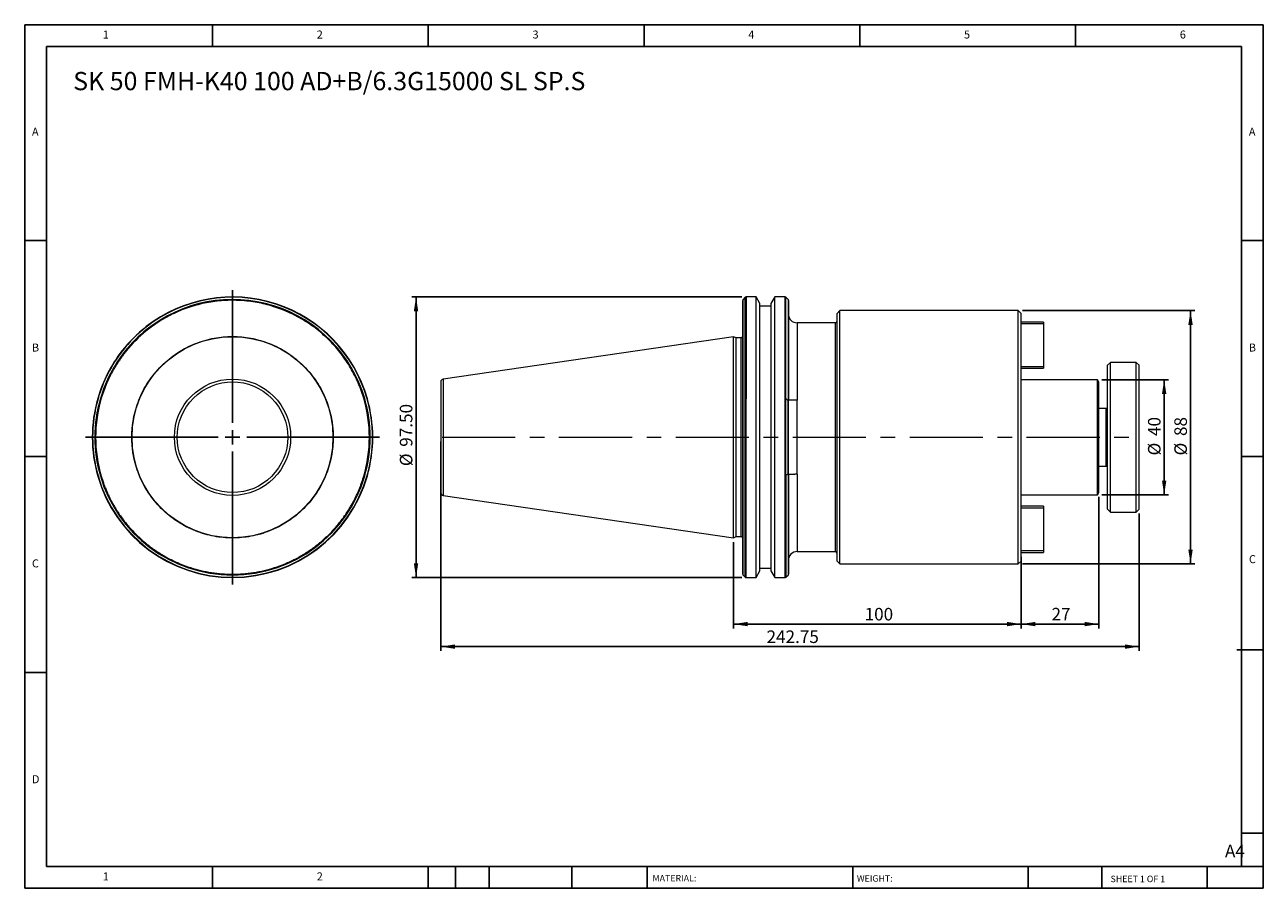
# Model space of a CAD drawing. Units: millimetres. Extents: x 7 to 438, y 7 to 307.
import ezdxf

# ---------------------------------------------------------------- set-up
doc = ezdxf.new("R2010")
doc.units = ezdxf.units.MM
doc.header["$LTSCALE"] = 1.5
doc.linetypes.add('CENTERX2', pattern=[20.32, 12.7, -2.54, 2.54, -2.54])
doc.layers.add('DIM', color=179, linetype='Continuous')
doc.styles.add('SLDTEXTSTYLE0', font='TXT', dxfattribs={"width": 0.7})
doc.styles.add('SLDTEXTSTYLE1', font='TXT', dxfattribs={"width": 0.75})
doc.styles.add('SLDTEXTSTYLE2', font='TXT', dxfattribs={"width": 0.6875})
doc.dimstyles.new('SLDDIMSTYLE0', dxfattribs={"dimtxt": 4.365625, "dimasz": 4.953, "dimexe": 0, "dimexo": 0.0625, "dimgap": 1.091406, "dimtad": 1, "dimrnd": 1e-09, "dimzin": 12, "dimdsep": 46, "dimtxsty": 'SLDTEXTSTYLE0', "dimsah": 1, "dimcen": 0.09, "dimadec": 0, "dimazin": 3, "dimtfac": 1, "dimtofl": 0, "dimtmove": 0, "dimatfit": 3, "dimfxl": 1, "dimfrac": 2, "dimtolj": 1, "dimtzin": 12, "dimarcsym": 0})
doc.dimstyles.new('SLDDIMSTYLE1', dxfattribs={"dimtxt": 4.365625, "dimasz": 4.953, "dimexe": 0, "dimexo": 0.0625, "dimgap": 1.091406, "dimtad": 1, "dimrnd": 1e-09, "dimzin": 12, "dimdsep": 46, "dimtxsty": 'SLDTEXTSTYLE0', "dimsah": 1, "dimcen": 0.09, "dimadec": 0, "dimazin": 3, "dimtfac": 1, "dimtmove": 0, "dimatfit": 0, "dimfxl": 1, "dimfrac": 2, "dimtolj": 1, "dimtzin": 12, "dimarcsym": 0})
doc.dimstyles.new('SLDDIMSTYLE2', dxfattribs={"dimtxt": 4.365625, "dimasz": 4.953, "dimexe": 0, "dimexo": 0.0625, "dimgap": 1.091406, "dimtad": 1, "dimrnd": 1e-09, "dimzin": 4, "dimdsep": 46, "dimtxsty": 'SLDTEXTSTYLE0', "dimsah": 1, "dimcen": 0.09, "dimadec": 0, "dimazin": 1, "dimtfac": 1, "dimtofl": 0, "dimtmove": 0, "dimatfit": 3, "dimfxl": 1, "dimfrac": 2, "dimtolj": 1, "dimtzin": 12, "dimarcsym": 0})

# ---------------------------------------------------------------- blocks, each defined once
blk = doc.blocks.new('SW_CENTERMARKSYMBOL_0')
at = {"layer": 'DIM', "color": 0}
for p, q in [((0, 5), (0, 51.13)), ((-5, 0), (-51.13, 0)), ((0, 0), (-2.5, 0)), ((0, 0), (0, 2.5)), ((0, 0), (0, -2.5)), ((0, 0), (2.5, 0)), ((5, 0), (51.13, 0)), ((0, -5), (0, -51.13))]:
    blk.add_line(p, q, dxfattribs=at)
blk = doc.blocks.new('_D')
at = {"layer": 'DIM'}
for p, q in [((354.22, 207.88), (414.09, 207.88)), ((412.59, 207.88), (412.59, 119.88)), ((354.22, 119.88), (414.09, 119.88))]:
    blk.add_line(p, q, dxfattribs=at)
for points in [[(412.59, 207.88), (411.82, 202.92), (413.35, 202.92)], [(412.59, 119.88), (413.35, 124.83), (411.82, 124.83)]]:
    blk.add_solid(points, dxfattribs=at)
at = {"layer": 'DIM', "char_height": 4.366, "attachment_point": 1, "rotation": 90, "style": 'SLDTEXTSTYLE0'}
for s, insert in [('88', (406.96, 164.3)), ('%%c', (406.96, 157.55))]:
    blk.add_mtext(s, dxfattribs=dict(at, insert=insert))
blk = doc.blocks.new('_D_1')
at = {"layer": 'DIM'}
for p, q in [((381.73, 183.88), (404.92, 183.88)), ((403.42, 183.88), (403.42, 143.88)), ((381.73, 143.88), (404.92, 143.88))]:
    blk.add_line(p, q, dxfattribs=at)
for points in [[(403.42, 183.88), (402.66, 178.92), (404.18, 178.92)], [(403.42, 143.88), (404.18, 148.83), (402.66, 148.83)]]:
    blk.add_solid(points, dxfattribs=at)
at = {"layer": 'DIM', "char_height": 4.366, "attachment_point": 1, "rotation": 90, "style": 'SLDTEXTSTYLE0'}
for s, insert in [('40', (397.8, 164.3)), ('%%c', (397.8, 157.55))]:
    blk.add_mtext(s, dxfattribs=dict(at, insert=insert))
blk = doc.blocks.new('_D_2')
at = {"layer": 'DIM'}
for p, q in [((380.72, 143.23), (380.72, 97.46)), ((353.72, 119.38), (353.72, 97.46)), ((380.72, 98.96), (353.72, 98.96))]:
    blk.add_line(p, q, dxfattribs=at)
for points in [[(353.72, 98.96), (358.68, 98.2), (358.68, 99.72)], [(380.72, 98.96), (375.77, 99.72), (375.77, 98.2)]]:
    blk.add_solid(points, dxfattribs=at)
at = {"layer": 'DIM', "insert": (364.27, 104.59), "char_height": 4.366, "attachment_point": 1, "style": 'SLDTEXTSTYLE0'}
blk.add_mtext('27', dxfattribs=at)
blk = doc.blocks.new('_D_3')
at = {"layer": 'DIM'}
for p, q in [((253.72, 127.45), (253.72, 97.46)), ((353.72, 122.38), (353.72, 97.46)), ((353.72, 98.96), (253.72, 98.96))]:
    blk.add_line(p, q, dxfattribs=at)
for points in [[(253.72, 98.96), (258.68, 98.2), (258.68, 99.72)], [(353.72, 98.96), (348.77, 99.72), (348.77, 98.2)]]:
    blk.add_solid(points, dxfattribs=at)
at = {"layer": 'DIM', "insert": (299.3, 104.59), "char_height": 4.366, "attachment_point": 1, "style": 'SLDTEXTSTYLE0'}
blk.add_mtext('100', dxfattribs=at)
blk = doc.blocks.new('_D_4')
at = {"layer": 'DIM'}
for p, q in [((256.59, 212.63), (141.86, 212.63)), ((143.36, 212.63), (143.36, 115.13)), ((256.59, 115.13), (141.86, 115.13))]:
    blk.add_line(p, q, dxfattribs=at)
for points in [[(143.36, 212.63), (142.6, 207.67), (144.12, 207.67)], [(143.36, 115.13), (144.12, 120.08), (142.6, 120.08)]]:
    blk.add_solid(points, dxfattribs=at)
at = {"layer": 'DIM', "char_height": 4.366, "attachment_point": 1, "rotation": 90, "style": 'SLDTEXTSTYLE0'}
for s, insert in [('97.50', (137.73, 160.57)), ('%%c', (137.73, 153.82))]:
    blk.add_mtext(s, dxfattribs=dict(at, insert=insert))
blk = doc.blocks.new('_D_5')
at = {"layer": 'DIM'}
for p, q in [((151.97, 162.38), (151.97, 89.63)), ((394.72, 137.38), (394.72, 89.63)), ((151.97, 91.13), (394.72, 91.13))]:
    blk.add_line(p, q, dxfattribs=at)
for points in [[(151.97, 91.13), (156.93, 90.36), (156.93, 91.89)], [(394.72, 91.13), (389.77, 91.89), (389.77, 90.36)]]:
    blk.add_solid(points, dxfattribs=at)
at = {"layer": 'DIM', "insert": (265.2, 96.75), "char_height": 4.366, "attachment_point": 1, "style": 'SLDTEXTSTYLE0'}
blk.add_mtext('242.75', dxfattribs=at)

msp = doc.modelspace()

# ---------------------------------------------------------------- linework, layer by layer
at = {"color": 7, "linetype": 'Continuous', "lineweight": 15}
for p, q in [((257.807, 212.509), (257.042, 211.744)), ((261.577, 212.627), (258.09, 212.627)), ((262.924, 210.293), (261.577, 212.627)), ((261.577, 163.877), (261.577, 212.627)), ((268.072, 212.627), (266.724, 210.293)), ((271.659, 212.627), (268.072, 212.627)), ((268.072, 115.127), (268.072, 212.627)), ((272.707, 211.744), (271.942, 212.509)), ((262.924, 163.877), (262.924, 210.293)), ((266.724, 209.377), (262.924, 209.377)), ((266.724, 210.293), (266.724, 117.461)), ((290.724, 207.877), (289.724, 206.877)), ((289.724, 120.877), (289.724, 206.877)), ((352.724, 207.877), (290.724, 207.877)), ((290.724, 119.877), (290.724, 207.877)), ((353.724, 206.877), (352.724, 207.877)), ((352.724, 163.877), (352.724, 207.877)), ((353.724, 163.877), (353.724, 206.877)), ((289.224, 203.627), (275.824, 203.627)), ((361.524, 203.877), (353.724, 203.877)), ((353.724, 203.377), (361.524, 203.377)), ((361.524, 203.877), (361.524, 203.377)), ((361.524, 203.377), (361.524, 188.377)), ((253.724, 198.802), (152.83, 184.088)), ((254.636, 198.377), (253.724, 198.802)), ((253.724, 128.952), (253.724, 198.802)), ((256.424, 198.377), (254.636, 198.377)), ((254.636, 163.877), (254.636, 198.377)), ((384.724, 189.877), (383.724, 188.877)), ((393.724, 189.877), (384.724, 189.877)), ((384.724, 137.877), (384.724, 189.877)), ((394.724, 188.877), (393.724, 189.877)), ((393.724, 163.877), (393.724, 189.877)), ((361.524, 188.377), (353.724, 188.377)), ((353.724, 187.877), (361.524, 187.877)), ((361.524, 188.377), (361.524, 187.877)), ((383.724, 138.877), (383.724, 188.877)), ((394.724, 163.877), (394.724, 188.877)), ((380.234, 183.877), (353.724, 183.877)), ((380.724, 183.027), (380.234, 183.877)), ((380.234, 163.877), (380.234, 183.877)), ((380.724, 163.877), (380.724, 183.027)), ((256.924, 150.327), (256.924, 177.427)), ((257.042, 150.444), (257.042, 177.309)), ((257.807, 150.574), (257.807, 177.179)), ((258.09, 150.48), (258.09, 177.274)), ((271.659, 150.48), (271.659, 177.274)), ((271.942, 150.574), (271.942, 177.179)), ((272.499, 176.727), (272.707, 176.727)), ((272.707, 151.027), (272.707, 176.727)), ((272.824, 151.027), (272.824, 176.727)), ((275.824, 151.049), (275.824, 176.705)), ((383.224, 173.877), (380.724, 173.877)), ((254.636, 129.377), (254.636, 163.877)), ((261.577, 115.127), (261.577, 163.877)), ((262.924, 117.461), (262.924, 163.877)), ((352.724, 119.877), (352.724, 163.877)), ((353.724, 120.877), (353.724, 163.877)), ((380.234, 143.877), (380.234, 163.877)), ((380.724, 144.727), (380.724, 163.877)), ((393.724, 137.877), (393.724, 163.877)), ((394.724, 138.877), (394.724, 163.877)), ((272.707, 151.027), (272.499, 151.027)), ((380.724, 153.877), (383.224, 153.877)), ((152.83, 143.666), (253.724, 128.952)), ((353.724, 143.877), (380.234, 143.877)), ((380.234, 143.877), (380.724, 144.727)), ((361.524, 139.877), (353.724, 139.877)), ((353.724, 139.377), (361.524, 139.377)), ((361.524, 139.877), (361.524, 139.377)), ((361.524, 139.377), (361.524, 124.377)), ((383.724, 138.877), (384.724, 137.877)), ((384.724, 137.877), (393.724, 137.877)), ((393.724, 137.877), (394.724, 138.877)), ((253.724, 128.952), (254.636, 129.377)), ((254.636, 129.377), (256.424, 129.377)), ((275.824, 124.127), (289.224, 124.127)), ((289.724, 120.877), (290.724, 119.877)), ((352.724, 119.877), (353.724, 120.877)), ((361.524, 124.377), (353.724, 124.377)), ((353.724, 123.877), (361.524, 123.877)), ((361.524, 124.377), (361.524, 123.877)), ((261.577, 115.127), (262.924, 117.461)), ((262.924, 118.377), (266.724, 118.377)), ((266.724, 117.461), (268.072, 115.127)), ((290.724, 119.877), (352.724, 119.877)), ((257.042, 116.009), (257.807, 115.244)), ((258.09, 115.127), (261.577, 115.127)), ((268.072, 115.127), (271.659, 115.127)), ((271.942, 115.244), (272.707, 116.009))]:
    msp.add_line(p, q, dxfattribs=at)
at = {"color": 8, "linetype": 'Continuous', "lineweight": 15}
for p, q in [((257.042, 177.309), (257.042, 211.744)), ((257.807, 177.179), (257.807, 212.509)), ((258.09, 212.627), (258.09, 177.274)), ((271.659, 177.274), (271.659, 212.627)), ((271.942, 177.179), (271.942, 212.509)), ((272.707, 211.744), (272.707, 176.727)), ((275.824, 203.627), (275.824, 176.705)), ((289.224, 163.877), (289.224, 203.627)), ((256.424, 163.877), (256.424, 198.377)), ((152.83, 184.088), (152.83, 143.666)), ((383.224, 163.877), (383.224, 173.877)), ((256.424, 129.377), (256.424, 163.877)), ((289.224, 124.127), (289.224, 163.877)), ((383.224, 153.877), (383.224, 163.877)), ((272.707, 151.027), (272.707, 116.009)), ((275.824, 151.049), (275.824, 124.127)), ((257.042, 116.009), (257.042, 150.444)), ((257.807, 115.244), (257.807, 150.574)), ((258.09, 115.127), (258.09, 150.48)), ((271.659, 115.127), (271.659, 150.48)), ((271.942, 150.574), (271.942, 115.244))]:
    msp.add_line(p, q, dxfattribs=at)
at = {"color": 7, "linetype": 'Continuous', "lineweight": 15}
for radius in [34.925, 20.211]:
    msp.add_circle((79.571, 163.877), radius, dxfattribs=at)
for centre, radius, start, end in [((79.571, 163.877), 48.75, 15.9508, 127.97987), ((79.571, 163.877), 48.633, 15.87411, 128.08771), ((79.571, 163.877), 47.867, 16.29766, 128.80961), ((257.324, 211.461), 0.4, 135, 180), ((258.09, 212.227), 0.4, 90, 135), ((271.659, 212.227), 0.4, 45, 90), ((272.424, 211.461), 0.4, 0, 45), ((275.824, 206.627), 3, 180, 270), ((289.224, 204.127), 0.5, 270, 0), ((79.571, 163.877), 48.75, 127.97987, 142.02013), ((79.571, 163.877), 48.633, 128.08771, 141.91229), ((79.571, 163.877), 47.867, 128.80961, 141.19039), ((79.571, 163.877), 47.584, 129.08406, 140.91594), ((256.424, 198.877), 0.5, 270, 0), ((79.571, 163.877), 48.75, 142.02013, 163.89992), ((79.571, 163.877), 48.633, 141.91229, 164.03421), ((79.571, 163.877), 47.867, 141.19039, 163.70234), ((152.974, 183.098), 1, 98.29722, 180), ((79.571, 163.877), 48.75, 163.89992, 196.10008), ((79.571, 163.877), 48.75, 163.89992, 180), ((79.571, 163.877), 48.633, 164.03421, 195.96579), ((79.571, 163.877), 47.867, 163.70234, 196.29766), ((79.571, 163.877), 47.584, 163.45563, 196.54437), ((79.571, 163.877), 47.584, 343.45563, 16.54437), ((79.571, 163.877), 47.867, 343.70234, 16.29766), ((79.571, 163.877), 48.633, 344.12589, 15.87411), ((79.571, 163.877), 48.75, 344.0492, 15.9508), ((383.224, 174.377), 0.5, 270, 0), ((79.571, 163.877), 48.75, 180, 196.10008), ((383.224, 153.377), 0.5, 0, 90), ((79.571, 163.877), 48.75, 196.10008, 344.0492), ((79.571, 163.877), 48.633, 195.96579, 344.12589), ((79.571, 163.877), 47.867, 196.29766, 343.70234), ((152.974, 144.655), 1, 180, 261.70278), ((256.424, 128.877), 0.5, 0, 90), ((275.824, 121.127), 3, 90, 180), ((289.224, 123.627), 0.5, 0, 90), ((257.324, 116.292), 0.4, 180, 225), ((272.424, 116.292), 0.4, 315, 0), ((258.09, 115.527), 0.4, 225, 270), ((271.659, 115.527), 0.4, 270, 315)]:
    msp.add_arc(centre, radius, start, end, dxfattribs=at)
for points, knots in [([(125.185, 177.427), (125.117, 177.654), (124.98, 178.108), (124.762, 178.784), (124.534, 179.457), (124.296, 180.127), (124.049, 180.793), (123.791, 181.455), (123.523, 182.114), (122.96, 183.443), (122.035, 185.415), (120.633, 187.981), (119.067, 190.47), (117.337, 192.875), (115.455, 195.175), (112.753, 198.083), (109.054, 201.384), (104.194, 204.736), (99.037, 207.424), (93.664, 209.445), (88.089, 210.81), (82.315, 211.502), (76.411, 211.48), (71.494, 210.844), (67.622, 209.968), (64.771, 209.133), (61.985, 208.125), (59.288, 206.955), (56.681, 205.628), (54.682, 204.451), (53.231, 203.511), (52.292, 202.871), (51.368, 202.208), (50.459, 201.524), (49.867, 201.05), (49.571, 200.813)], [0, 0, 0, 0, 0.0076138, 0.0152227, 0.0228284, 0.0304325, 0.0380369, 0.0456431, 0.0532529, 0.060868, 0.091993, 0.1231237, 0.1547322, 0.1863462, 0.2182021, 0.2500635, 0.3137496, 0.3769416, 0.4391681, 0.5000004, 0.5608327, 0.6230593, 0.6862513, 0.7499374, 0.7817933, 0.8136547, 0.8452632, 0.8768772, 0.9080022, 0.9391329, 0.9513123, 0.9634818, 0.9756483, 0.9878187, 1, 1, 1, 1]), ([(256.924, 177.427), (256.924, 178.63), (256.924, 181.05), (256.924, 184.567), (256.924, 188.577), (256.924, 192.938), (256.924, 196.923), (256.924, 200.076), (256.924, 202.521), (256.924, 204.683), (256.924, 206.55), (256.924, 208.115), (256.924, 209.383), (256.924, 210.368), (256.924, 211.037), (256.924, 211.442), (256.924, 211.391), (256.924, 211.37)], [0, 0, 0, 0, 0.0621429, 0.1250239, 0.1885975, 0.2854115, 0.3829824, 0.4480401, 0.5128772, 0.5774375, 0.6410034, 0.7038863, 0.766035, 0.828176, 0.891059, 0.9546326, 1, 1, 1, 1]), ([(272.824, 211.431), (272.824, 211.424), (272.824, 211.409), (272.824, 211.002), (272.824, 210.292), (272.824, 209.276), (272.824, 207.969), (272.824, 206.362), (272.824, 204.449), (272.824, 202.238), (272.824, 199.74), (272.824, 196.983), (272.824, 193.993), (272.824, 190.799), (272.824, 187.443), (272.824, 183.96), (272.824, 180.394), (272.824, 177.944), (272.824, 176.727)], [0, 0, 0, 0, 0.0493441, 0.1126391, 0.1752433, 0.2371051, 0.2989591, 0.3615634, 0.424866, 0.4891595, 0.5537406, 0.6185525, 0.6833571, 0.7479382, 0.8122391, 0.8755341, 0.9381401, 1, 1, 1, 1]), ([(44.571, 163.877), (44.572, 164.071), (44.574, 164.46), (44.589, 165.042), (44.613, 165.624), (44.647, 166.205), (44.69, 166.785), (44.743, 167.364), (44.806, 167.942), (44.878, 168.519), (44.961, 169.096), (45.052, 169.671), (45.316, 171.168), (45.88, 173.564), (46.993, 176.824), (48.44, 180.004), (50.239, 183.083), (52.356, 185.984), (54.778, 188.669), (57.463, 191.092), (60.364, 193.208), (63.443, 195.007), (66.623, 196.455), (69.884, 197.567), (73.13, 198.331), (76.369, 198.779), (79.571, 198.925), (82.773, 198.78), (86.012, 198.331), (89.258, 197.567), (92.519, 196.455), (95.699, 195.008), (98.777, 193.208), (101.679, 191.092), (104.363, 188.669), (106.786, 185.984), (108.903, 183.083), (110.702, 180.004), (112.149, 176.825), (113.262, 173.564), (113.862, 171.01), (114.17, 169.193), (114.317, 168.135), (114.43, 167.075), (114.511, 166.012), (114.562, 164.945), (114.568, 164.233), (114.571, 163.877)], [0, 0, 0, 0, 0.0053075, 0.0106085, 0.0159044, 0.0211967, 0.0264869, 0.0317764, 0.0370668, 0.0423594, 0.0476558, 0.0529574, 0.0582657, 0.0891348, 0.1200088, 0.1521646, 0.1843252, 0.2171653, 0.2500102, 0.2828503, 0.3156952, 0.347851, 0.3800117, 0.4108808, 0.4417547, 0.4708753, 0.5000008, 0.5291214, 0.5582468, 0.589116, 0.6199899, 0.6521457, 0.6843063, 0.7171464, 0.7499913, 0.7828314, 0.8156763, 0.8478322, 0.8799928, 0.9108619, 0.9417358, 0.951461, 0.9611682, 0.9708667, 0.9805655, 0.9902735, 1, 1, 1, 1]), ([(42.635, 193.877), (42.484, 193.689), (42.183, 193.315), (41.741, 192.745), (41.308, 192.169), (40.885, 191.587), (40.47, 190.999), (40.065, 190.405), (39.669, 189.806), (39.282, 189.2), (38.904, 188.588), (38.535, 187.97), (38.175, 187.346), (37.824, 186.716), (37.385, 185.899), (36.871, 184.89), (36.297, 183.682), (35.758, 182.459), (35.253, 181.223), (34.785, 179.972), (34.348, 178.707), (34.087, 177.854), (33.957, 177.427)], [0, 0, 0, 0, 0.038557, 0.0770658, 0.1155353, 0.1539742, 0.1923913, 0.2307956, 0.2691957, 0.3076006, 0.3460191, 0.3844601, 0.4229323, 0.4614446, 0.5000057, 0.5715713, 0.6429968, 0.7143385, 0.785653, 0.8569971, 0.9284273, 1, 1, 1, 1]), ([(60.349, 163.877), (60.349, 168.974), (62.375, 173.864), (69.584, 181.073), (74.473, 183.098), (84.669, 183.098), (89.558, 181.073), (96.767, 173.864), (98.793, 168.974), (98.793, 163.877)], [0, 0, 0, 0, 0.25, 0.25, 0.5, 0.5, 0.75, 0.75, 1, 1, 1, 1]), ([(151.974, 183.098), (151.974, 183.098), (151.974, 181.073), (151.974, 173.864), (151.974, 168.974), (151.974, 163.877)], [0, 0, 0, 0, 0.5, 0.5, 1, 1, 1, 1]), ([(32.814, 177.254), (32.791, 177.294), (32.771, 177.329), (32.742, 177.38), (32.733, 177.396), (32.733, 177.396)], [0, 0, 0, 0, 0.5, 0.5, 1, 1, 1, 1]), ([(33.957, 177.427), (33.893, 177.427), (33.831, 177.413), (33.721, 177.371), (33.671, 177.342), (33.627, 177.309)], [0, 0, 0, 0, 0.5, 0.5, 1, 1, 1, 1]), ([(125.185, 177.427), (125.249, 177.427), (125.311, 177.413), (125.421, 177.371), (125.471, 177.342), (125.515, 177.309)], [0, 0, 0, 0, 0.5, 0.5, 1, 1, 1, 1]), ([(256.924, 177.427), (256.924, 177.427), (256.938, 177.413), (256.98, 177.371), (257.009, 177.342), (257.042, 177.309)], [0, 0, 0, 0, 0.5, 0.5, 1, 1, 1, 1]), ([(275.074, 176.727), (274.743, 176.727), (274.438, 176.727), (273.878, 176.727), (273.637, 176.727), (273.237, 176.727), (273.085, 176.727), (272.876, 176.727), (272.824, 176.727), (272.824, 176.727)], [0, 0, 0, 0, 0.25, 0.25, 0.5, 0.5, 0.75, 0.75, 1, 1, 1, 1]), ([(114.571, 163.877), (114.57, 163.682), (114.568, 163.293), (114.553, 162.711), (114.529, 162.129), (114.495, 161.548), (114.452, 160.968), (114.399, 160.389), (114.336, 159.811), (114.263, 159.234), (114.181, 158.658), (114.09, 158.082), (113.825, 156.585), (113.262, 154.19), (112.149, 150.929), (110.702, 147.749), (108.903, 144.67), (106.786, 141.769), (104.363, 139.084), (101.679, 136.661), (98.777, 134.545), (95.699, 132.746), (92.519, 131.299), (89.258, 130.186), (86.012, 129.422), (82.773, 128.974), (79.571, 128.828), (76.369, 128.974), (73.13, 129.422), (69.884, 130.186), (66.623, 131.299), (63.443, 132.746), (60.365, 134.545), (57.463, 136.661), (54.779, 139.084), (52.356, 141.769), (50.239, 144.67), (48.44, 147.749), (46.993, 150.928), (45.88, 154.19), (45.279, 156.743), (44.971, 158.56), (44.825, 159.618), (44.712, 160.678), (44.631, 161.742), (44.58, 162.808), (44.574, 163.52), (44.571, 163.877)], [0, 0, 0, 0, 0.0053075, 0.0106085, 0.0159044, 0.0211967, 0.0264869, 0.0317764, 0.0370668, 0.0423594, 0.0476558, 0.0529574, 0.0582657, 0.0891348, 0.1200088, 0.1521646, 0.1843252, 0.2171653, 0.2500102, 0.2828503, 0.3156952, 0.347851, 0.3800117, 0.4108808, 0.4417547, 0.4708753, 0.5000008, 0.5291214, 0.5582468, 0.589116, 0.6199899, 0.6521457, 0.6843063, 0.7171464, 0.7499913, 0.7828314, 0.8156763, 0.8478322, 0.8799928, 0.9108619, 0.9417358, 0.951461, 0.9611682, 0.9708667, 0.9805655, 0.9902735, 1, 1, 1, 1]), ([(98.793, 163.877), (98.793, 158.779), (96.767, 153.89), (89.558, 146.68), (84.669, 144.655), (74.473, 144.655), (69.584, 146.68), (62.375, 153.89), (60.349, 158.779), (60.349, 163.877)], [0, 0, 0, 0, 0.25, 0.25, 0.5, 0.5, 0.75, 0.75, 1, 1, 1, 1]), ([(151.974, 163.877), (151.974, 158.779), (151.974, 153.89), (151.974, 146.68), (151.974, 144.655), (151.974, 144.655)], [0, 0, 0, 0, 0.5, 0.5, 1, 1, 1, 1]), ([(272.824, 151.027), (272.824, 150.812), (272.824, 150.382), (272.824, 149.742), (272.824, 149.104), (272.824, 148.47), (272.824, 147.839), (272.824, 147.212), (272.824, 146.587), (272.824, 145.966), (272.824, 145.348), (272.824, 144.733), (272.824, 143.161), (272.824, 140.681), (272.824, 137.383), (272.824, 134.229), (272.824, 131.237), (272.824, 128.457), (272.824, 125.913), (272.824, 123.635), (272.824, 121.651), (272.824, 119.966), (272.824, 118.603), (272.824, 117.551), (272.824, 116.978), (272.824, 116.682), (272.824, 116.54), (272.824, 116.429), (272.824, 116.351), (272.824, 116.301), (272.824, 116.295), (272.824, 116.292)], [0, 0, 0, 0, 0.0108551, 0.0217006, 0.0325388, 0.0433717, 0.0542015, 0.0650304, 0.0758606, 0.086694, 0.097533, 0.1083796, 0.119236, 0.1812478, 0.2432679, 0.306999, 0.3707387, 0.4353656, 0.5000012, 0.5646281, 0.6292636, 0.6929948, 0.7567344, 0.8187462, 0.8807663, 0.9006583, 0.9205248, 0.940379, 0.9602341, 0.9801034, 1, 1, 1, 1]), ([(272.824, 151.027), (272.824, 151.027), (272.876, 151.027), (273.032, 151.027), (273.097, 151.027), (273.249, 151.027), (273.336, 151.027), (273.535, 151.027), (273.647, 151.027), (273.887, 151.027), (274.016, 151.027), (274.293, 151.027), (274.442, 151.027), (274.749, 151.027), (274.909, 151.027), (275.074, 151.027)], [0, 0, 0, 0, 0.25, 0.25, 0.375, 0.375, 0.5, 0.5, 0.625, 0.625, 0.75, 0.75, 0.875, 0.875, 1, 1, 1, 1]), ([(32.814, 150.5), (32.791, 150.459), (32.771, 150.424), (32.742, 150.373), (32.733, 150.357), (32.733, 150.357)], [0, 0, 0, 0, 0.5, 0.5, 1, 1, 1, 1]), ([(33.957, 150.327), (33.893, 150.327), (33.831, 150.34), (33.721, 150.383), (33.671, 150.411), (33.627, 150.444)], [0, 0, 0, 0, 0.5, 0.5, 1, 1, 1, 1]), ([(33.957, 150.327), (34.02, 150.115), (34.148, 149.692), (34.35, 149.062), (34.56, 148.434), (34.779, 147.81), (35.007, 147.189), (35.243, 146.571), (35.488, 145.957), (35.741, 145.346), (36.004, 144.738), (36.274, 144.133), (36.991, 142.589), (38.263, 140.154), (40.297, 136.919), (42.604, 133.83), (45.191, 130.901), (48.022, 128.181), (51.082, 125.695), (54.337, 123.469), (57.751, 121.53), (61.295, 119.884), (66.095, 118.117), (72.195, 116.671), (79.571, 116.106), (86.947, 116.671), (93.047, 118.117), (97.847, 119.884), (101.391, 121.53), (104.804, 123.469), (108.059, 125.695), (111.12, 128.181), (113.951, 130.901), (116.538, 133.83), (118.845, 136.919), (120.879, 140.154), (122.236, 142.752), (123.097, 144.635), (123.574, 145.751), (124.021, 146.878), (124.44, 148.016), (124.831, 149.165), (125.067, 149.939), (125.185, 150.327)], [0, 0, 0, 0, 0.0054347, 0.0108647, 0.0162912, 0.021715, 0.0271374, 0.0325593, 0.0379818, 0.0434059, 0.0488328, 0.0542634, 0.0596987, 0.0907177, 0.1217409, 0.1535987, 0.1854607, 0.2177551, 0.2500538, 0.2823482, 0.3146469, 0.3465046, 0.3783667, 0.4403597, 0.5000006, 0.5596414, 0.6216344, 0.6534922, 0.6853542, 0.7176486, 0.7499473, 0.7822417, 0.8145404, 0.8463981, 0.8782602, 0.9092792, 0.9403024, 0.9502622, 0.9602093, 0.9701502, 0.9800912, 0.990039, 1, 1, 1, 1]), ([(125.515, 150.444), (125.471, 150.411), (125.423, 150.383), (125.311, 150.341), (125.249, 150.327), (125.185, 150.327)], [0, 0, 0, 0, 0.5, 0.5, 1, 1, 1, 1]), ([(257.042, 150.444), (257.009, 150.411), (256.981, 150.383), (256.938, 150.341), (256.924, 150.327), (256.924, 150.327)], [0, 0, 0, 0, 0.5, 0.5, 1, 1, 1, 1]), ([(256.924, 116.292), (256.924, 116.293), (256.924, 116.295), (256.924, 116.309), (256.924, 116.332), (256.924, 116.364), (256.924, 116.406), (256.924, 116.456), (256.924, 116.516), (256.924, 116.585), (256.924, 116.663), (256.924, 116.75), (256.924, 116.998), (256.924, 117.524), (256.924, 118.552), (256.924, 119.884), (256.924, 121.53), (256.924, 123.469), (256.924, 125.695), (256.924, 128.181), (256.924, 130.901), (256.924, 133.83), (256.924, 136.919), (256.924, 140.154), (256.924, 142.752), (256.924, 144.635), (256.924, 145.751), (256.924, 146.878), (256.924, 148.016), (256.924, 149.165), (256.924, 149.939), (256.924, 150.327)], [0, 0, 0, 0, 0.0108664, 0.0217236, 0.0325737, 0.0434189, 0.0542611, 0.0651026, 0.0759454, 0.0867917, 0.0976435, 0.1085029, 0.1193721, 0.1813968, 0.24343, 0.3071319, 0.3708425, 0.4354174, 0.5000011, 0.5645761, 0.6291598, 0.6928617, 0.7565723, 0.818597, 0.8806302, 0.9005456, 0.9204356, 0.940313, 0.9601909, 0.9800823, 1, 1, 1, 1])]:
    msp.add_open_spline(points, degree=3, knots=knots, dxfattribs=at)
for points in [[(49.571, 202.303), (49.571, 202.303), (49.571, 202.241), (49.571, 202.154)], [(49.571, 201.176), (49.571, 201.073), (49.571, 200.943), (49.571, 200.813)], [(41.294, 193.877), (41.206, 193.877), (41.145, 193.877), (41.145, 193.877)], [(42.635, 193.877), (42.504, 193.877), (42.375, 193.877), (42.271, 193.877)], [(126.444, 177.274), (126.444, 177.274), (126.407, 177.237), (126.349, 177.179)], [(258.09, 177.274), (257.982, 177.274), (257.879, 177.237), (257.807, 177.179)], [(271.659, 177.274), (271.767, 177.274), (271.87, 177.237), (271.942, 177.179)], [(272.499, 176.727), (272.314, 176.877), (272.128, 177.028), (271.942, 177.179)], [(272.824, 176.727), (272.824, 176.727), (272.783, 176.727), (272.707, 176.727)], [(275.824, 176.705), (275.57, 176.72), (275.32, 176.727), (275.074, 176.727)], [(272.499, 151.027), (272.314, 150.876), (272.128, 150.725), (271.942, 150.574)], [(272.824, 151.027), (272.824, 151.027), (272.783, 151.027), (272.707, 151.027)], [(275.824, 151.049), (275.57, 151.034), (275.32, 151.027), (275.074, 151.027)], [(126.444, 150.48), (126.444, 150.48), (126.407, 150.517), (126.349, 150.574)], [(258.09, 150.48), (257.982, 150.48), (257.879, 150.517), (257.807, 150.574)], [(271.942, 150.574), (271.87, 150.517), (271.767, 150.48), (271.659, 150.48)]]:
    msp.add_open_spline(points, degree=3, dxfattribs=at)
at = {"layer": 'DIM'}
for p, q in [((437.857, 307.186), (7.357, 307.186)), ((7.357, 307.186), (7.357, 7.186)), ((72.607, 299.686), (72.607, 307.186)), ((147.607, 307.186), (147.607, 299.686)), ((222.607, 307.186), (222.607, 299.686)), ((297.607, 307.186), (297.607, 299.686)), ((372.607, 299.686), (372.607, 307.186)), ((437.857, 115.561), (437.857, 307.186)), ((430.357, 299.686), (14.857, 299.686)), ((14.857, 299.686), (14.857, 14.686)), ((430.357, 14.686), (430.357, 299.686)), ((14.857, 232.186), (7.357, 232.186)), ((430.357, 232.186), (437.857, 232.186)), ((7.357, 157.186), (14.857, 157.186)), ((437.857, 157.186), (430.357, 157.186)), ((437.857, 7.186), (437.857, 115.561)), ((428.729, 90.061), (437.857, 90.061)), ((14.857, 82.186), (7.357, 82.186)), ((430.357, 26.311), (437.857, 26.311)), ((14.857, 14.686), (437.857, 14.686)), ((72.607, 7.186), (72.607, 14.686)), ((147.607, 14.686), (147.607, 7.186)), ((157.057, 14.686), (157.057, 7.186)), ((168.757, 14.686), (168.757, 7.186)), ((197.543, 14.686), (197.543, 7.186)), ((223.655, 14.686), (223.655, 13.561)), ((223.655, 13.561), (223.655, 7.186)), ((295.146, 14.686), (295.146, 7.186)), ((356.178, 14.686), (356.178, 7.186)), ((381.704, 14.686), (381.704, 7.186)), ((418.357, 7.186), (418.357, 14.686)), ((7.357, 7.186), (437.857, 7.186))]:
    msp.add_line(p, q, dxfattribs=at)
at = {"layer": 'DIM', "linetype": 'CENTERX2', "lineweight": 0, "ltscale": 1.333333}
msp.add_line((152.415, 163.877), (394.077, 163.877), dxfattribs=at)

# ---------------------------------------------------------------- block references
at = {"layer": 'DIM'}
msp.add_blockref('SW_CENTERMARKSYMBOL_0', (79.571, 163.877), dxfattribs=at)

# ---------------------------------------------------------------- texts
at = {"layer": 'DIM', "color": 7, "attachment_point": 1}
for s, insert, char_height, style in [('1', (34.482, 305.189), 2.778, 'SLDTEXTSTYLE1'), ('1', (34.482, 305.189), 2.778, 'SLDTEXTSTYLE1'), ('2', (108.857, 305.189), 2.778, 'SLDTEXTSTYLE1'), ('2', (108.857, 305.189), 2.778, 'SLDTEXTSTYLE1'), ('3', (183.857, 305.189), 2.778, 'SLDTEXTSTYLE1'), ('3', (183.857, 305.189), 2.778, 'SLDTEXTSTYLE1'), ('4', (258.857, 305.189), 2.778, 'SLDTEXTSTYLE1'), ('4', (258.857, 305.189), 2.778, 'SLDTEXTSTYLE1'), ('5', (333.857, 305.189), 2.778, 'SLDTEXTSTYLE1'), ('5', (333.857, 305.189), 2.778, 'SLDTEXTSTYLE1'), ('6', (408.857, 305.189), 2.778, 'SLDTEXTSTYLE1'), ('6', (408.857, 305.189), 2.778, 'SLDTEXTSTYLE1'), ('A', (9.857, 271.439), 2.778, 'SLDTEXTSTYLE1'), ('A', (9.857, 271.439), 2.778, 'SLDTEXTSTYLE1'), ('A', (432.857, 271.439), 2.778, 'SLDTEXTSTYLE1'), ('A', (432.857, 271.439), 2.778, 'SLDTEXTSTYLE1'), ('B', (9.857, 196.439), 2.778, 'SLDTEXTSTYLE1'), ('B', (9.857, 196.439), 2.778, 'SLDTEXTSTYLE1'), ('B', (432.857, 196.439), 2.778, 'SLDTEXTSTYLE1'), ('B', (432.857, 196.439), 2.778, 'SLDTEXTSTYLE1'), ('C', (9.857, 121.439), 2.778, 'SLDTEXTSTYLE1'), ('C', (9.857, 121.439), 2.778, 'SLDTEXTSTYLE1'), ('C', (432.896, 122.911), 2.778, 'SLDTEXTSTYLE1'), ('C', (432.896, 122.911), 2.778, 'SLDTEXTSTYLE1'), ('D', (9.857, 46.439), 2.778, 'SLDTEXTSTYLE1'), ('D', (9.857, 46.439), 2.778, 'SLDTEXTSTYLE1'), ('A4', (424.565, 22.281), 4.3656, 'SLDTEXTSTYLE1'), ('1', (34.482, 12.689), 2.778, 'SLDTEXTSTYLE1'), ('1', (34.482, 12.689), 2.778, 'SLDTEXTSTYLE1'), ('2', (108.857, 12.689), 2.778, 'SLDTEXTSTYLE1'), ('2', (108.857, 12.689), 2.778, 'SLDTEXTSTYLE1'), ('MATERIAL:', (225.558, 11.78), 2.25, 'SLDTEXTSTYLE1'), ('WEIGHT:', (296.599, 11.703), 2.2479, 'SLDTEXTSTYLE1'), ('SHEET 1 OF 1', (384.788, 11.537), 2.25, 'SLDTEXTSTYLE2')]:
    msp.add_mtext(s, dxfattribs=dict(at, insert=insert, char_height=char_height, style=style))
at = {"layer": 'DIM', "insert": (24.195, 290.802), "char_height": 6.35, "attachment_point": 1, "style": 'SLDTEXTSTYLE0'}
msp.add_mtext('SK 50 FMH-K40 100 AD+B/6.3G15000 SL SP.S', dxfattribs=at)

# ---------------------------------------------------------------- dimensions: what is measured, and where the dimension line sits
at = {"layer": 'DIM'}
for base, p1, p2, dimstyle, picture, middle in [((143.362, 115.127), (258.09, 212.627), (258.09, 115.127), 'SLDDIMSTYLE2', '_D_4', (143.362, 163.877)), ((412.587, 119.877), (352.724, 207.877), (352.724, 119.877), 'SLDDIMSTYLE0', '_D', (412.587, 163.877)), ((403.423, 143.877), (380.234, 183.877), (380.234, 143.877), 'SLDDIMSTYLE0', '_D_1', (403.423, 163.877))]:
    dim = msp.add_linear_dim(base=base, p1=p1, p2=p2, angle=90, text='%%c<>', dimstyle=dimstyle, dxfattribs=at)
    dim.commit()
    dim.dimension.update_dxf_attribs({"geometry": picture, "text_midpoint": middle, "dimtype": 160})
for base, p1, p2, dimstyle, picture, middle in [((394.724, 91.127), (151.974, 163.877), (394.724, 138.877), 'SLDDIMSTYLE0', '_D_5', (273.349, 91.127)), ((353.724, 98.958), (380.724, 144.727), (353.724, 120.877), 'SLDDIMSTYLE1', '_D_2', (367.224, 98.958)), ((253.724, 98.958), (353.724, 123.877), (253.724, 128.952), 'SLDDIMSTYLE0', '_D_3', (303.724, 98.958))]:
    dim = msp.add_linear_dim(base=base, p1=p1, p2=p2, dimstyle=dimstyle, dxfattribs=at)
    dim.commit()
    dim.dimension.update_dxf_attribs({"geometry": picture, "text_midpoint": middle, "dimtype": 160})

doc.saveas('drawing.dxf')
